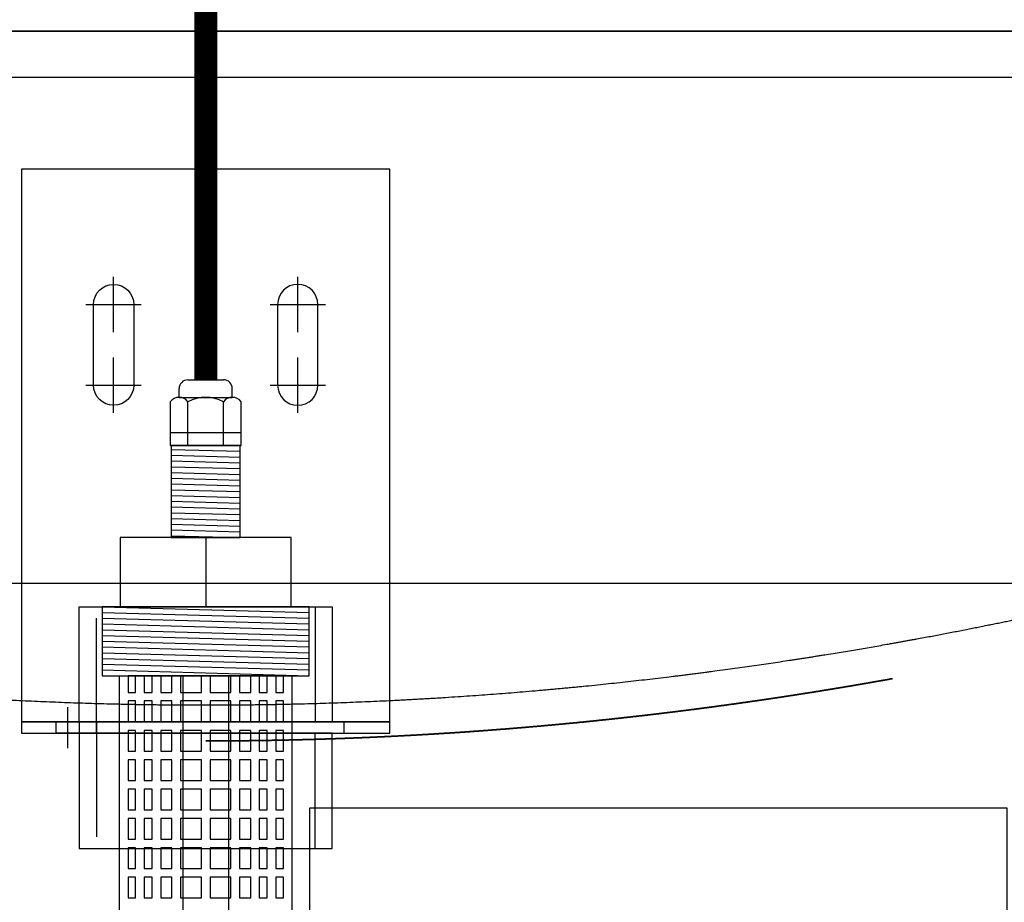
# Model space of a CAD drawing. Extents: x 1998 to 2419, y -51 to 494.
# Drawn here: x 2225 to 2236, y 301 to 310 of the extents above; entities that cross this region are included whole.
import ezdxf

# ---------------------------------------------------------------- set-up
doc = ezdxf.new("R2010")
doc.units = 0
doc.header["$LTSCALE"] = 10
doc.header["$MEASUREMENT"] = 0
for name, pattern in [('CENTER2', [1.125, 0.75, -0.125, 0.125, -0.125]), ('DASHED', [0.2067, 0.1654, -0.0413]), ('HIDDEN', [0.375, 0.25, -0.125])]:
    doc.linetypes.add(name, pattern=pattern)
for name, color, linetype in [('Controls', 4, 'CONTINUOUS'), ('PIPING-STD', 3, 'CONTINUOUS'), ('Tank', 6, 'CONTINUOUS')]:
    doc.layers.add(name, color=color, linetype=linetype)
doc.layers.add('Hidden (ANSI)', color=7, linetype='DASHED', lineweight=35)

msp = doc.modelspace()

# ---------------------------------------------------------------- linework, layer by layer
at = {"layer": 'Controls', "color": 9, "linetype": 'CENTER2', "ltscale": 0.3}
for p, q in [((2225.836381161386, 306.8195107085294), (2225.836381161386, 307.4195107085293)), ((2227.836381161386, 306.8195107085294), (2227.836381161386, 307.4195107085293)), ((2225.536381161386, 307.1195107085293), (2226.136381161386, 307.1195107085293)), ((2227.536381161386, 307.1195107085293), (2228.136381161386, 307.1195107085293)), ((2225.836381161386, 305.9445107085294), (2225.836381161386, 306.5445107085293)), ((2227.836381161386, 305.9445107085294), (2227.836381161386, 306.5445107085293)), ((2225.536381161386, 306.2445107085293), (2226.136381161386, 306.2445107085293)), ((2227.536381161386, 306.2445107085293), (2228.136381161386, 306.2445107085293))]:
    msp.add_line(p, q, dxfattribs=at)
at = {"layer": 'Controls'}
for p, q in [((2226.64300602915, 306.3020600304385), (2227.029756293621, 306.3020600304385)), ((2226.547798413681, 306.1116447995007), (2226.547798413681, 306.2068524149697)), ((2227.12496390909, 306.1116447995007), (2227.12496390909, 306.2068524149695)), ((2226.547798413681, 306.1116447995007), (2227.12496390909, 306.1116447995007)), ((2226.643992662916, 305.5880029144212), (2226.643992662916, 306.064040991766)), ((2227.028769659856, 305.5880029144212), (2227.028769659856, 306.064040991766)), ((2226.451604164446, 305.7308143376249), (2227.221158158325, 305.7308143376249)), ((2226.836381161386, 304.5881502253401), (2226.836381161386, 303.8382607085293))]:
    msp.add_line(p, q, dxfattribs=at)
at = {"layer": 'Controls', "color": 9}
for p, q in [((2226.46143640298, 305.5463423857095), (2227.211325919791, 305.5255121213536)), ((2226.46143640298, 305.4838515926417), (2227.211325919791, 305.4630213282862)), ((2226.46143640298, 305.4213607995744), (2227.211325919791, 305.4005305352184)), ((2226.46143640298, 305.358870006507), (2227.211325919791, 305.3380397421511)), ((2226.46143640298, 305.2963792134392), (2227.211325919791, 305.2755489490833)), ((2226.46143640298, 305.2338884203718), (2227.211325919791, 305.2130581560159)), ((2226.46143640298, 305.171397627304), (2227.211325919791, 305.1505673629481)), ((2226.46143640298, 305.1089068342367), (2227.211325919791, 305.0880765698807)), ((2226.46143640298, 305.0464160411689), (2227.211325919791, 305.0255857768132)), ((2226.46143640298, 304.9839252481015), (2227.211325919791, 304.9630949837456)), ((2226.46143640298, 304.9214344550339), (2227.211325919791, 304.900604190678)), ((2226.46143640298, 304.8589436619664), (2227.211325919791, 304.8381133976104)), ((2226.46143640298, 304.7964528688988), (2227.211325919791, 304.7756226045428)), ((2226.46143640298, 304.7339620758312), (2227.211325919791, 304.7131318114753)), ((2226.46143640298, 304.6714712827636), (2227.211325919791, 304.6506410184079)), ((2226.46143640298, 304.608980489696), (2227.211325919791, 304.5881502253401)), ((2225.71154688617, 303.8382607085293), (2227.961215436602, 303.7757699154618)), ((2225.71154688617, 303.7757699154618), (2227.961215436602, 303.7132791223944)), ((2225.71154688617, 303.7132791223944), (2227.961215436602, 303.6507883293266)), ((2225.71154688617, 303.6507883293266), (2227.961215436602, 303.5882975362592)), ((2225.71154688617, 303.5882975362592), (2227.961215436602, 303.5258067431917)), ((2225.71154688617, 303.5258067431917), (2227.961215436602, 303.4633159501241)), ((2225.71154688617, 303.4633159501241), (2227.961215436602, 303.4008251570565)), ((2225.71154688617, 303.4008251570565), (2227.961215436602, 303.3383343639889)), ((2225.71154688617, 303.3383343639889), (2227.961215436602, 303.2758435709216)), ((2225.71154688617, 303.2758435709216), (2227.961215436602, 303.2133527778537)), ((2225.71154688617, 303.2133527778537), (2227.961215436602, 303.1508619847864))]:
    msp.add_line(p, q, dxfattribs=at)
at = {"layer": 'Controls', "const_width": 0.25}
msp.add_lwpolyline([(2235.023881160386, 315.176722875814), (2235.023881160386, 315.176722875814, -0.4142135623730949), (2232.902560816826, 313.0554025322544), (2228.95770150499, 313.0554025322544), (2228.95770150499, 313.0554025322544, 0.4142135623730951), (2226.83638116143, 310.9340821886949), (2226.83638116143, 306.302060030439)], format="xyb", dxfattribs=at)
at = {"layer": 'Controls', "color": 2}
for points in [[(2224.836381161386, 308.5882607085293), (2224.836381161386, 302.5882607085293), (2228.836381161386, 302.5882607085293), (2228.836381161386, 308.5882607085293)], [(2228.211381161386, 302.5882607085293), (2225.461381161386, 302.5882607085293), (2225.461381161386, 303.8382607085293), (2228.211381161386, 303.8382607085293)], [(2224.836381161386, 302.5882607085293), (2224.836381161386, 302.4632607085293), (2228.836381161386, 302.4632607085293), (2228.836381161386, 302.5882607085293)], [(2228.211381161386, 302.4632607085293), (2225.461381161386, 302.4632607085293), (2225.461381161386, 301.2132607085293), (2228.211381161386, 301.2132607085293)]]:
    msp.add_lwpolyline(points, close=True, dxfattribs=at)
for points in [[(2226.055131161386, 307.1195107085296), (2226.055131161386, 306.2445107085293, -0.9999999999999999), (2225.617631161386, 306.2445107085293), (2225.617631161386, 307.1195107085293, -0.9999999999999675)], [(2227.617631161386, 307.1195107085296), (2227.617631161386, 306.2445107085293, 0.9999999999999999), (2228.055131161386, 306.2445107085293), (2228.055131161386, 307.1195107085293, 0.9999999999999675)]]:
    msp.add_lwpolyline(points, format="xyb", close=True, dxfattribs=at)
at = {"layer": 'Controls'}
for points in [[(2226.451604164446, 306.064040991766), (2226.451604164446, 305.5880029144212), (2227.221158158325, 305.5880029144212), (2227.221158158325, 306.064040991766)], [(2225.899019265372, 279.0919066537747), (2225.899019265372, 303.0883711917186), (2227.773743057399, 303.0883711917186), (2227.773743057399, 279.0919066537747)], [(2225.336381161386, 302.5882607085293), (2225.336381161386, 302.4632607085293)]]:
    msp.add_lwpolyline(points, dxfattribs=at)
for points in [[(2226.46143640298, 304.5881502253401), (2227.211325919791, 304.5881502253401), (2227.211325919791, 305.5880029144212), (2226.46143640298, 305.5880029144212)], [(2225.90844022705, 303.8382607085293), (2227.764322095721, 303.8382607085293), (2227.764322095721, 304.5881502253401), (2225.90844022705, 304.5881502253401)], [(2225.71154688617, 303.0883711917186), (2227.961215436602, 303.0883711917186), (2227.961215436602, 303.8382607085293), (2225.71154688617, 303.8382607085293)], [(2226.883249256186, 302.9078247980281), (2227.108560718256, 302.9078247980281), (2227.108560718256, 303.0883711917186), (2227.202296907857, 303.0883711917186), (2227.202296907857, 302.9078247980281), (2227.324926344801, 302.9078247980281), (2227.324926344801, 303.0883711917186), (2227.418662534403, 303.0883711917186), (2227.418662534403, 302.9078247980281), (2227.504619681015, 302.9078247980281), (2227.504619681015, 303.0883711917186), (2227.598355870616, 303.0883711917186), (2227.598355870616, 302.9078247980281), (2227.680006867798, 302.9078247980281), (2227.680006867798, 303.0883711917186), (2225.992755454974, 303.0883711917186), (2225.992755454974, 302.9078247980281), (2226.074406452155, 302.9078247980281), (2226.074406452155, 303.0883711917186), (2226.168142641757, 303.0883711917186), (2226.168142641757, 302.9078247980281), (2226.254099788368, 302.9078247980281), (2226.254099788368, 303.0883711917186), (2226.34783597797, 303.0883711917186), (2226.34783597797, 302.9078247980281), (2226.470465414915, 302.9078247980281), (2226.470465414915, 303.0883711917186), (2226.564201604516, 303.0883711917186), (2226.564201604516, 302.9078247980281), (2226.789513066585, 302.9078247980281), (2226.789513066585, 303.0883711917186), (2226.883249256186, 303.0883711917186)], [(2225.992755454974, 302.5887771463576), (2226.074406452155, 302.5887771463576), (2226.074406452155, 302.8140886084266), (2225.992755454974, 302.8140886084266)], [(2226.254099788368, 302.8140886084266), (2226.168142641757, 302.8140886084266), (2226.168142641757, 302.5887771463576), (2226.254099788368, 302.5887771463576)], [(2226.470465414915, 302.8140886084266), (2226.34783597797, 302.8140886084266), (2226.34783597797, 302.5887771463576), (2226.470465414915, 302.5887771463576)], [(2226.789513066585, 302.8140886084266), (2226.564201604516, 302.8140886084266), (2226.564201604516, 302.5887771463576), (2226.789513066585, 302.5887771463576)], [(2226.883249256186, 302.5887771463576), (2227.108560718256, 302.5887771463576), (2227.108560718256, 302.8140886084266), (2226.883249256186, 302.8140886084266)], [(2227.202296907857, 302.8140886084266), (2227.202296907857, 302.5887771463576), (2227.324926344801, 302.5887771463576), (2227.324926344801, 302.8140886084266)], [(2227.418662534403, 302.8140886084266), (2227.418662534403, 302.5887771463576), (2227.504619681015, 302.5887771463576), (2227.504619681015, 302.8140886084266)], [(2227.680006867798, 302.8140886084266), (2227.598355870616, 302.8140886084266), (2227.598355870616, 302.5887771463576), (2227.680006867798, 302.5887771463576)], [(2225.992755454974, 302.269729494687), (2226.074406452155, 302.269729494687), (2226.074406452155, 302.4950409567562), (2225.992755454974, 302.4950409567562)], [(2226.254099788368, 302.4950409567562), (2226.168142641757, 302.4950409567562), (2226.168142641757, 302.269729494687), (2226.254099788368, 302.269729494687)], [(2226.470465414915, 302.4950409567562), (2226.34783597797, 302.4950409567562), (2226.34783597797, 302.269729494687), (2226.470465414915, 302.269729494687)], [(2226.789513066585, 302.269729494687), (2226.789513066585, 302.4950409567562), (2226.564201604516, 302.4950409567562), (2226.564201604516, 302.269729494687)], [(2226.883249256186, 302.4950409567562), (2226.883249256186, 302.269729494687), (2227.108560718256, 302.269729494687), (2227.108560718256, 302.4950409567562)], [(2227.202296907857, 302.4950409567562), (2227.202296907857, 302.269729494687), (2227.324926344801, 302.269729494687), (2227.324926344801, 302.4950409567562)], [(2227.418662534403, 302.4950409567562), (2227.418662534403, 302.269729494687), (2227.504619681015, 302.269729494687), (2227.504619681015, 302.4950409567562)], [(2227.680006867798, 302.4950409567562), (2227.598355870616, 302.4950409567562), (2227.598355870616, 302.269729494687), (2227.680006867798, 302.269729494687)], [(2225.992755454974, 301.9506818430164), (2226.074406452155, 301.9506818430164), (2226.074406452155, 302.1759933050857), (2225.992755454974, 302.1759933050857)], [(2226.254099788368, 302.1759933050857), (2226.168142641757, 302.1759933050857), (2226.168142641757, 301.9506818430164), (2226.254099788368, 301.9506818430164)], [(2226.470465414915, 302.1759933050857), (2226.34783597797, 302.1759933050857), (2226.34783597797, 301.9506818430164), (2226.470465414915, 301.9506818430164)], [(2226.789513066585, 302.1759933050857), (2226.564201604516, 302.1759933050857), (2226.564201604516, 301.9506818430164), (2226.789513066585, 301.9506818430164)], [(2226.883249256186, 301.9506818430164), (2227.108560718256, 301.9506818430164), (2227.108560718256, 302.1759933050857), (2226.883249256186, 302.1759933050857)], [(2227.202296907857, 302.1759933050857), (2227.202296907857, 301.9506818430164), (2227.324926344801, 301.9506818430164), (2227.324926344801, 302.1759933050857)], [(2227.418662534403, 302.1759933050857), (2227.418662534403, 301.9506818430164), (2227.504619681015, 301.9506818430164), (2227.504619681015, 302.1759933050857)], [(2227.680006867798, 302.1759933050857), (2227.598355870616, 302.1759933050857), (2227.598355870616, 301.9506818430164), (2227.680006867798, 301.9506818430164)], [(2225.992755454974, 301.6316341913459), (2226.074406452155, 301.6316341913459), (2226.074406452155, 301.8569456534151), (2225.992755454974, 301.8569456534151)], [(2226.254099788368, 301.8569456534151), (2226.168142641757, 301.8569456534151), (2226.168142641757, 301.6316341913459), (2226.254099788368, 301.6316341913459)], [(2226.470465414915, 301.8569456534151), (2226.34783597797, 301.8569456534151), (2226.34783597797, 301.6316341913459), (2226.470465414915, 301.6316341913459)], [(2226.564201604516, 301.6316341913459), (2226.789513066585, 301.6316341913459), (2226.789513066585, 301.8569456534151), (2226.564201604516, 301.8569456534151)], [(2226.883249256186, 301.6316341913459), (2227.108560718256, 301.6316341913459), (2227.108560718256, 301.8569456534151), (2226.883249256186, 301.8569456534151)], [(2227.202296907857, 301.8569456534151), (2227.202296907857, 301.6316341913459), (2227.324926344801, 301.6316341913459), (2227.324926344801, 301.8569456534151)], [(2227.418662534403, 301.8569456534151), (2227.418662534403, 301.6316341913459), (2227.504619681015, 301.6316341913459), (2227.504619681015, 301.8569456534151)], [(2227.680006867798, 301.8569456534151), (2227.598355870616, 301.8569456534151), (2227.598355870616, 301.6316341913459), (2227.680006867798, 301.6316341913459)], [(2225.992755454974, 301.3125865396755), (2226.074406452155, 301.3125865396755), (2226.074406452155, 301.5378980017445), (2225.992755454974, 301.5378980017445)], [(2226.254099788368, 301.5378980017445), (2226.168142641757, 301.5378980017445), (2226.168142641757, 301.3125865396755), (2226.254099788368, 301.3125865396755)], [(2226.470465414915, 301.5378980017445), (2226.34783597797, 301.5378980017445), (2226.34783597797, 301.3125865396755), (2226.470465414915, 301.3125865396755)], [(2226.564201604516, 301.5378980017445), (2226.564201604516, 301.3125865396755), (2226.789513066585, 301.3125865396755), (2226.789513066585, 301.5378980017445)], [(2226.883249256186, 301.5378980017445), (2226.883249256186, 301.3125865396755), (2227.108560718256, 301.3125865396755), (2227.108560718256, 301.5378980017445)], [(2227.202296907857, 301.5378980017445), (2227.202296907857, 301.3125865396755), (2227.324926344801, 301.3125865396755), (2227.324926344801, 301.5378980017445)], [(2227.418662534403, 301.5378980017445), (2227.418662534403, 301.3125865396755), (2227.504619681015, 301.3125865396755), (2227.504619681015, 301.5378980017445)], [(2227.680006867798, 301.5378980017445), (2227.598355870616, 301.5378980017445), (2227.598355870616, 301.3125865396755), (2227.680006867798, 301.3125865396755)], [(2225.992755454974, 300.9935388880049), (2226.074406452155, 300.9935388880049), (2226.074406452155, 301.2188503500743), (2225.992755454974, 301.2188503500743)], [(2226.254099788368, 301.2188503500743), (2226.168142641757, 301.2188503500743), (2226.168142641757, 300.9935388880049), (2226.254099788368, 300.9935388880049)], [(2226.470465414915, 300.9935388880049), (2226.470465414915, 301.2188503500743), (2226.34783597797, 301.2188503500743), (2226.34783597797, 300.9935388880049)], [(2226.789513066585, 301.2188503500743), (2226.564201604516, 301.2188503500743), (2226.564201604516, 300.9935388880049), (2226.789513066585, 300.9935388880049)], [(2227.108560718256, 300.9935388880049), (2227.108560718256, 301.2188503500743), (2226.883249256186, 301.2188503500743), (2226.883249256186, 300.9935388880049)], [(2227.202296907857, 300.9935388880049), (2227.324926344801, 300.9935388880049), (2227.324926344801, 301.2188503500743), (2227.202296907857, 301.2188503500743)], [(2227.418662534403, 301.2188503500743), (2227.418662534403, 300.9935388880049), (2227.504619681015, 300.9935388880049), (2227.504619681015, 301.2188503500743)], [(2227.680006867798, 301.2188503500743), (2227.598355870616, 301.2188503500743), (2227.598355870616, 300.9935388880049), (2227.680006867798, 300.9935388880049)], [(2225.992755454974, 300.6744912363345), (2226.074406452155, 300.6744912363345), (2226.074406452155, 300.8998026984036), (2225.992755454974, 300.8998026984036)], [(2226.254099788368, 300.8998026984036), (2226.168142641757, 300.8998026984036), (2226.168142641757, 300.6744912363345), (2226.254099788368, 300.6744912363345)], [(2226.470465414915, 300.8998026984036), (2226.34783597797, 300.8998026984036), (2226.34783597797, 300.6744912363345), (2226.470465414915, 300.6744912363345)], [(2226.789513066585, 300.8998026984036), (2226.564201604516, 300.8998026984036), (2226.564201604516, 300.6744912363345), (2226.789513066585, 300.6744912363345)], [(2226.883249256186, 300.6744912363345), (2227.108560718256, 300.6744912363345), (2227.108560718256, 300.8998026984036), (2226.883249256186, 300.8998026984036)], [(2227.202296907857, 300.8998026984036), (2227.202296907857, 300.6744912363345), (2227.324926344801, 300.6744912363345), (2227.324926344801, 300.8998026984036)], [(2227.418662534403, 300.8998026984036), (2227.418662534403, 300.6744912363345), (2227.504619681015, 300.6744912363345), (2227.504619681015, 300.8998026984036)], [(2227.680006867798, 300.8998026984036), (2227.598355870616, 300.8998026984036), (2227.598355870616, 300.6744912363345), (2227.680006867798, 300.6744912363345)]]:
    msp.add_lwpolyline(points, close=True, dxfattribs=at)
at = {"layer": 'Controls', "color": 9, "linetype": 'HIDDEN', "ltscale": 0.5}
for points in [[(2228.023881161386, 302.4632607085293), (2225.648881161386, 302.4632607085293), (2225.648881161386, 303.8382607085293), (2228.023881161386, 303.8382607085293)], [(2225.211381161386, 302.5882607085293), (2225.461381161386, 302.5882607085293), (2225.461381161386, 302.4632607085293), (2225.211381161386, 302.4632607085293)], [(2228.023881161386, 302.5882607085293), (2225.648881161386, 302.5882607085293), (2225.648881161386, 301.2132607085293), (2228.023881161386, 301.2132607085293)]]:
    msp.add_lwpolyline(points, close=True, dxfattribs=at)
at = {"layer": 'Controls', "color": 9}
for points in [[(2225.71154688617, 303.1508619847864), (2227.961215436602, 303.0883711917186)], [(2226.586417989115, 303.0883711917186), (2226.586417989115, 282.1539555140853)], [(2227.086344333656, 282.1539555140853), (2227.086344333656, 303.0883711917186)]]:
    msp.add_lwpolyline(points, dxfattribs=at)
at = {"layer": 'Controls', "color": 9, "linetype": 'CENTER2', "ltscale": 0.3}
msp.add_lwpolyline([(2225.336381161386, 302.7467856024141), (2225.336381161386, 302.3021621625967)], dxfattribs=at)
at = {"layer": 'Controls', "color": 2}
msp.add_lwpolyline([(2228.336381161386, 302.5882607085293), (2228.336381161386, 302.4632607085293)], dxfattribs=at)
at = {"layer": 'Controls'}
for centre, radius, start, end in [((2226.64300602915, 306.2068524149695), 0.09520761546898479, 90, 180), ((2227.029756293621, 306.2068524149695), 0.09520761546898479, 359.999999999987, 90), ((2226.547798413681, 305.9906517881755), 0.1209930113251874, 37.34099301661748, 142.659006983363), ((2226.836381161386, 305.6990784658019), 0.4125663336989312, 62.20422750395507, 117.7957724960449), ((2227.12496390909, 305.9906517881755), 0.1209930113251874, 37.34099301661748, 142.659006983363)]:
    msp.add_arc(centre, radius, start, end, dxfattribs=at)
at = {"layer": 'Hidden (ANSI)', "color": 9, "linetype": 'HIDDEN', "ltscale": 3, "true_color": 0xc7c8ca}
for points, knots in [([(2216.836381161386, 303.5882607085296), (2216.836381161409, 303.5882607085239), (2216.851344966705, 303.5846895897207), (2216.913414743237, 303.5699752221076), (2216.960518340608, 303.5588319072649), (2217.087651651455, 303.5290988898446), (2217.167686348027, 303.5105087485713), (2217.360165748313, 303.466535265773), (2217.472609280212, 303.4411542481166), (2217.728124239722, 303.3847296775286), (2217.871312927179, 303.353663002425), (2218.185770273398, 303.2872948587633), (2218.357039606325, 303.2519973301664), (2218.723750379738, 303.1789146379144), (2218.919211816039, 303.1411302460965), (2219.329357812015, 303.0649384435073), (2219.544044549096, 303.0265357886954), (2219.986607461293, 302.9509474832053), (2220.222169805478, 302.9124368015016), (2220.719078816132, 302.8358197379516), (2220.980424371202, 302.7977181338867), (2221.52526741042, 302.7238302396981), (2221.808791518574, 302.68804503298), (2222.393678388791, 302.6206043148302), (2222.695041250634, 302.5889533054444), (2223.310606937433, 302.5313576209765), (2223.625094098888, 302.5053898846036), (2224.261999271197, 302.4603359865278), (2224.584417831516, 302.4412527553291), (2225.231296355578, 302.4107045058129), (2225.55579291928, 302.3992393904559), (2226.200719591458, 302.3840955493847), (2226.521149930089, 302.3804168172717), (2226.836381161386, 302.3804168172717)], [115.2923812833593, 115.2923812833593, 115.2923812833593, 115.2923812833593, 117.6941685190581, 117.6941685190581, 120.0959557566376, 120.0959557566376, 122.4977429942171, 122.4977429942171, 124.8995302317967, 124.8995302317967, 127.3013174693762, 127.3013174693762, 129.7031047069558, 129.7031047069558, 132.1048919445353, 132.1048919445353, 134.5066791821149, 134.5066791821149, 136.9087411645969, 136.9087411645969, 139.310803147079, 139.310803147079, 141.7128651295611, 141.7128651295611, 144.1149271120431, 144.1149271120431, 146.5169890945252, 146.5169890945252, 148.9190510770073, 148.9190510770073, 151.3211130594893, 151.3211130594893, 153.7231750419714, 153.7231750419714, 153.7231750419714, 153.7231750419714]), ([(2226.836381161386, 302.3804168172717), (2227.151612392683, 302.3804168172717), (2227.472042731314, 302.3840955493847), (2228.116969403492, 302.3992393904559), (2228.441465967194, 302.4107045058129), (2229.088344491256, 302.4412527553291), (2229.410763051575, 302.4603359865278), (2230.047668223884, 302.5053898846036), (2230.362155385338, 302.5313576209765), (2230.977721072137, 302.5889533054444), (2231.279083933981, 302.6206043148302), (2231.863970804198, 302.68804503298), (2232.147494912352, 302.7238302396981), (2232.69233795157, 302.7977181338867), (2232.95368350664, 302.8358197379516), (2233.450592517293, 302.9124368015016), (2233.686154861478, 302.9509474832053), (2234.128717773675, 303.0265357886951), (2234.343404510757, 303.0649384435073), (2234.753550506733, 303.1411302460965), (2234.949011943033, 303.1789146379144), (2235.315722716447, 303.2519973301664), (2235.486992049374, 303.2872948587631), (2235.801449395592, 303.353663002425), (2235.94463808305, 303.3847296775284), (2236.20015304256, 303.4411542481166), (2236.312596574459, 303.466535265773), (2236.505075974745, 303.5105087485711), (2236.585110671316, 303.5290988898446), (2236.712243982163, 303.5588319072649), (2236.759347579535, 303.5699752221074), (2236.821417356091, 303.5846895897264), (2236.836381161386, 303.5882607085293), (2236.836381161386, 303.5882607085293)], [0, 0, 0, 0, 2.402061982482062, 2.402061982482062, 4.804123964964123, 4.804123964964123, 7.206185947446185, 7.206185947446185, 9.608247929928247, 9.608247929928247, 12.01030991241031, 12.01030991241031, 14.41237189489237, 14.41237189489237, 16.81443387737443, 16.81443387737443, 19.21649585985649, 19.21649585985649, 21.61828309743603, 21.61828309743603, 24.02007033501558, 24.02007033501558, 26.42185757259512, 26.42185757259512, 28.82364481017466, 28.82364481017466, 31.22543204775421, 31.22543204775421, 33.62721928533375, 33.62721928533375, 36.02900652291329, 36.02900652291329, 38.43079376049283, 38.43079376049283, 38.43079376130778, 38.43079376130778])]:
    msp.add_open_spline(points, degree=3, knots=knots, dxfattribs=at)
at = {"layer": 'PIPING-STD', "linetype": 'Continuous'}
msp.add_lwpolyline([(2235.540797335459, 287.5257607085289), (2235.540797335459, 290.4234370563552, -0.4142135623730883), (2235.917620987633, 290.8002607085293), (2238.815297335459, 290.8002607085293), (2238.815297335459, 298.3762607085293), (2235.917620987633, 298.3762607085293, -0.4142135623730883), (2235.540797335459, 298.753084360703), (2235.540797335459, 301.6507607085289), (2227.964797335459, 301.6507607085289), (2227.964797335459, 287.5257607085289)], format="xyb", close=True, dxfattribs=at)
at = {"layer": 'Tank', "color": 2, "linetype": 'Continuous'}
msp.add_lwpolyline([(2213.086381161386, 310.0882607085293), (2240.586381161386, 310.0882607085293), (2240.586381161386, 310.3382607085293), (2213.086381161386, 310.3382607085293)], close=True, dxfattribs=at)
at = {"layer": 'Tank'}
msp.add_lwpolyline([(2240.586381161386, 309.5882607085293), (2240.586381161386, 310.0882607085293), (2213.086381161386, 310.0882607085293), (2213.086381161386, 309.5882607085293)], close=True, dxfattribs=at)
msp.add_open_spline([(2237.336381161386, 304.0882607085293), (2237.336381161376, 304.0882607085271), (2237.320659137945, 304.0843674249847), (2237.255453178511, 304.0683273641343), (2237.20597174565, 304.0561805219929), (2237.072432328962, 304.0237711673769), (2236.988369088105, 304.0035081648955), (2236.786216651612, 303.9555781147931), (2236.668128712155, 303.9279135897839), (2236.399806344548, 303.8664116594414), (2236.249448538251, 303.8325489713266), (2235.919266562732, 303.7602047069142), (2235.739441695007, 303.721727401145), (2235.35443155628, 303.6420561520804), (2235.149225311442, 303.6008630333449), (2234.718648977313, 303.517791139504), (2234.493276568512, 303.4759175341844), (2234.028697224694, 303.3934893707865), (2233.78141315594, 303.3514884080632), (2233.259771081545, 303.2679158959729), (2232.985414220239, 303.2263495407012), (2232.413432426675, 303.1457309740456), (2232.115779568406, 303.1066799522937), (2231.501725803322, 303.0330737686584), (2231.185324748402, 302.9985235354754), (2230.539014681221, 302.9356434130243), (2230.208806428881, 302.9072883125214), (2229.540030672803, 302.8580863761438), (2229.201462564397, 302.8372427777549), (2228.52214918112, 302.8038733514941), (2228.181365197441, 302.7913474370878), (2227.504033553368, 302.7748013938117), (2227.167485649569, 302.7707812724775), (2226.505276673203, 302.7707812724775), (2226.168728769404, 302.7748013938117), (2225.491397125331, 302.7913474370878), (2225.150613141652, 302.8038733514941), (2224.471299758374, 302.8372427777549), (2224.132731649968, 302.8580863761438), (2223.463955893891, 302.9072883125214), (2223.13374764155, 302.9356434130243), (2222.48743757437, 302.9985235354754), (2222.17103651945, 303.0330737686584), (2221.556982754365, 303.1066799522937), (2221.259329896097, 303.1457309740456), (2220.687348102532, 303.2263495407012), (2220.412991241226, 303.2679158959729), (2219.891349166832, 303.3514884080632), (2219.644065098077, 303.3934893707865), (2219.17948575426, 303.4759175341844), (2218.95411334546, 303.517791139504), (2218.523537011331, 303.6008630333449), (2218.318330766491, 303.6420561520804), (2217.933320627764, 303.721727401145), (2217.75349576004, 303.7602047069142), (2217.423313784521, 303.8325489713266), (2217.272955978224, 303.8664116594414), (2217.004633610617, 303.9279135897839), (2216.88654567116, 303.9555781147933), (2216.684393234667, 304.0035081648955), (2216.60032999381, 304.0237711673769), (2216.466790577122, 304.0561805219929), (2216.417309144261, 304.0683273641343), (2216.352103184817, 304.0843674249872), (2216.336381161386, 304.0882607085296), (2216.336381161386, 304.0882607085296)], degree=3, knots=[40.36557141711906, 40.36557141711906, 40.36557141787485, 40.36557141787485, 42.88825164430317, 42.88825164430317, 45.41093187148728, 45.41093187148728, 47.93361209867139, 47.93361209867139, 50.45629232585551, 50.45629232585551, 52.97897255303963, 52.97897255303963, 55.50165278022374, 55.50165278022374, 58.02433300740785, 58.02433300740785, 60.54701323459196, 60.54701323459196, 63.07002943454773, 63.07002943454773, 65.5930456345035, 65.5930456345035, 68.11606183445926, 68.11606183445926, 70.63907803441504, 70.63907803441504, 73.16209423437081, 73.16209423437081, 75.68511043432657, 75.68511043432657, 78.20812663428234, 78.20812663428234, 80.73114283423811, 80.73114283423811, 83.25415903419389, 83.25415903419389, 85.77717523414967, 85.77717523414967, 88.30019143410544, 88.30019143410544, 90.8232076340612, 90.8232076340612, 93.34622383401697, 93.34622383401697, 95.86924003397274, 95.86924003397274, 98.39225623392852, 98.39225623392852, 100.9152724338843, 100.9152724338843, 103.4379526610684, 103.4379526610684, 105.9606328882525, 105.9606328882525, 108.4833131154366, 108.4833131154366, 111.0059933426207, 111.0059933426207, 113.5286735698049, 113.5286735698049, 116.051353796989, 116.051353796989, 118.5740340241731, 118.5740340241731, 121.0967142513572, 121.0967142513572, 121.0967142522578, 121.0967142522578], dxfattribs=at)

doc.saveas('drawing.dxf')
